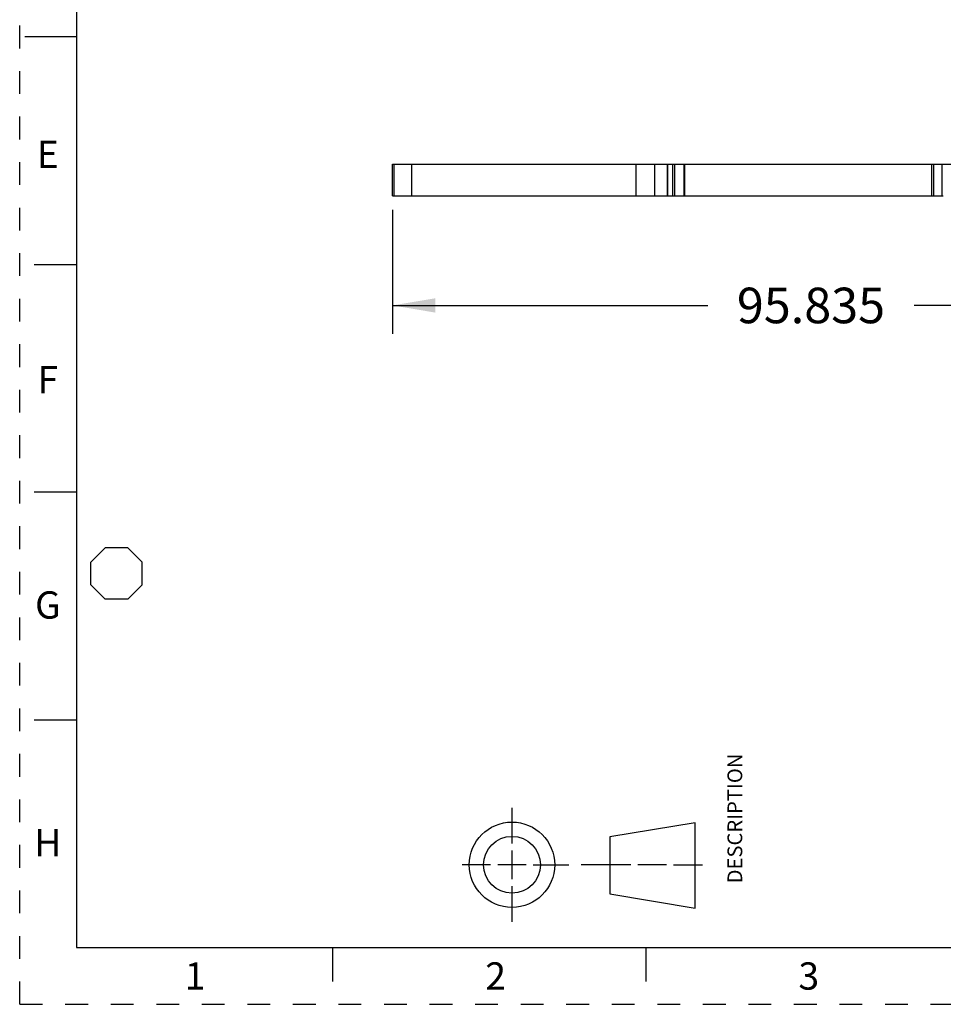
# Model space of a CAD drawing. Units: inches. Extents: x 0 to 11, y 0 to 8.5.
# Drawn here: x 0 to 4.1, y 0 to 4.3 of the extents above; entities that cross this region are included whole.
import ezdxf

# ---------------------------------------------------------------- set-up
doc = ezdxf.new("R2010")
doc.units = ezdxf.units.IN
doc.header["$LTSCALE"] = 0.605
doc.header["$MEASUREMENT"] = 0
doc.linetypes.add('HIDDEN', pattern=[0.2, 0.1, -0.1])
doc.layers.get('0').update_dxf_attribs({"linetype": 'CONTINUOUS'})
doc.layers.add('DEFAULT_2', color=8, linetype='HIDDEN')
doc.styles.get("Standard").update_dxf_attribs({"font": 'txt', "width": 0.8})
doc.styles.add('TEXTSTYLE_2', font='txt')
doc.dimstyles.new('DIMSTYLE_1', dxfattribs={"dimtxt": 0.15625, "dimasz": 0.1875, "dimexe": 0.125, "dimexo": 0.0625, "dimgap": 0.078125, "dimtad": 0, "dimtih": 1, "dimtoh": 1, "dimdec": 3, "dimzin": 0, "dimdsep": 46, "dimtxsty": 'STANDARD', "dimblk": '_FILLED', "dimblk1": '_FILLED', "dimblk2": '_FILLED', "dimcen": 0.09, "dimadec": 3, "dimazin": 0, "dimtp": 0.001, "dimtm": 0.001, "dimtfac": 1, "dimtdec": 3, "dimtofl": 0, "dimtmove": 0, "dimatfit": 3, "dimldrblk": '_FILLED', "dimfxl": 1, "dimtolj": 1, "dimtzin": 0, "dimarcsym": 0})

# ---------------------------------------------------------------- blocks, each defined once
blk = doc.blocks.new('_FILLED')
at = {"color": 0, "linetype": 'BYBLOCK'}
blk.add_solid([(0, 0), (-1, 0.167), (-1, -0.167)], dxfattribs=at)
blk = doc.blocks.new('*D2')
at = {"color": 2, "linetype": 'CONTINUOUS'}
for p, q in [((1.6371, 3.4902), (1.6371, 2.9455)), ((5.4101, 3.4902), (5.4101, 2.9455)), ((1.6371, 3.0705), (3.0214, 3.0705)), ((5.4101, 3.0705), (3.9277, 3.0705))]:
    blk.add_line(p, q, dxfattribs=at)
at = {"color": 2, "linetype": 'CONTINUOUS', "xscale": 0.1875, "yscale": 0.1875, "zscale": 0.1875, "rotation": 180}
blk.add_blockref('_FILLED', (1.6371, 3.0705), dxfattribs=at)
at = {"color": 2, "linetype": 'CONTINUOUS', "xscale": 0.1875, "yscale": 0.1875, "zscale": 0.1875}
blk.add_blockref('_FILLED', (5.4101, 3.0705), dxfattribs=at)
at = {"color": 2, "linetype": 'CONTINUOUS', "insert": (3.4746, 3.1486), "char_height": 0.15625, "width": 0.75, "attachment_point": 2, "line_spacing_factor": 0.9}
blk.add_mtext('95.835', dxfattribs=at)
blk = doc.blocks.new('THIRD_ANGLE_1_BL1', base_point=(2.47, 0.613))
at = {"color": 2, "linetype": 'CONTINUOUS'}
for p, q in [((2.1617, 0.863), (2.1617, 0.7067)), ((2.1617, 0.6755), (2.1617, 0.5505)), ((2.0679, 0.613), (1.9424, 0.6131)), ((2.2242, 0.613), (2.0992, 0.613)), ((2.2554, 0.613), (2.4117, 0.613)), ((2.6835, 0.613), (2.4648, 0.613)), ((2.8398, 0.613), (2.7148, 0.613)), ((2.871, 0.613), (2.9976, 0.6129)), ((2.1617, 0.5192), (2.1617, 0.363))]:
    blk.add_line(p, q, dxfattribs=at)
at = {"color": 7, "linetype": 'CONTINUOUS'}
for p, q in [((2.9657, 0.7978), (2.5907, 0.7353)), ((2.9657, 0.4228), (2.9657, 0.7978)), ((2.5907, 0.7353), (2.5907, 0.4853)), ((2.5907, 0.4853), (2.9657, 0.4228))]:
    blk.add_line(p, q, dxfattribs=at)
for radius in [0.1875, 0.125]:
    blk.add_circle((2.1617, 0.613), radius, dxfattribs=at)
blk = doc.blocks.new('OCTA_R_BL2', base_point=(0.425, 1.8932))
at = {"color": 2, "linetype": 'CONTINUOUS'}
for p, q in [((0.3125, 1.9432), (0.375, 2.0057)), ((0.475, 2.0057), (0.375, 2.0057)), ((0.5375, 1.9432), (0.475, 2.0057)), ((0.3125, 1.8432), (0.3125, 1.9432)), ((0.5375, 1.8432), (0.5375, 1.9432)), ((0.3125, 1.8432), (0.375, 1.7807)), ((0.5375, 1.8432), (0.475, 1.7807)), ((0.475, 1.7807), (0.375, 1.7807))]:
    blk.add_line(p, q, dxfattribs=at)

msp = doc.modelspace()

# ---------------------------------------------------------------- linework, layer by layer
at = {"color": 7, "linetype": 'CONTINUOUS'}
for p, q in [((0.25, 8.25), (0.25, 0.25)), ((0.2471, 4.25), (0.0221, 4.25)), ((1.6371, 3.5527), (1.6371, 3.6905)), ((1.6371, 3.6905), (5.4101, 3.6905)), ((1.6431, 3.6905), (1.6431, 3.5527)), ((1.7217, 3.5527), (1.7217, 3.6905)), ((2.7062, 3.6905), (2.7062, 3.5527)), ((2.787, 3.6905), (2.787, 3.5527)), ((2.8447, 3.6905), (2.8447, 3.5527)), ((2.8452, 3.5527), (2.8452, 3.6905)), ((2.8668, 3.6905), (2.8668, 3.5527)), ((2.877, 3.5527), (2.877, 3.6905)), ((2.9161, 3.6905), (2.9161, 3.5527)), ((2.9212, 3.5527), (2.9212, 3.6905)), ((4.0045, 3.6905), (4.0045, 3.5527)), ((4.0147, 3.5527), (4.0147, 3.6905)), ((4.0487, 3.6905), (4.0487, 3.5527)), ((1.6371, 3.5527), (4.0555, 3.5527)), ((0.064, 3.25), (0.25, 3.25)), ((0.25, 2.25), (0.064, 2.25)), ((0.064, 1.25), (0.25, 1.25)), ((0.25, 0.25), (10.75, 0.25)), ((1.375, 0.1), (1.375, 0.25)), ((2.75, 0.25), (2.75, 0.1))]:
    msp.add_line(p, q, dxfattribs=at)
at = {"layer": 'DEFAULT_2', "color": 8, "linetype": 'HIDDEN'}
for q in [(0, 8.5), (11, 0)]:
    msp.add_line((0, 0), q, dxfattribs=at)

# ---------------------------------------------------------------- block references
at = {"color": 2, "linetype": 'CONTINUOUS'}
for name, p in [('OCTA_R_BL2', (0.425, 1.8932)), ('THIRD_ANGLE_1_BL1', (2.47, 0.613))]:
    msp.add_blockref(name, p, dxfattribs=at)

# ---------------------------------------------------------------- texts
at = {"color": 2, "linetype": 'CONTINUOUS', "char_height": 0.12, "width": 0.12, "attachment_point": 2, "line_spacing_factor": 0.9, "style": 'TEXTSTYLE_2'}
for s, insert in [('E', (0.1237, 3.7945)), ('F', (0.1237, 2.8045)), ('G', (0.1237, 1.8145)), ('H', (0.1237, 0.7695)), ('1', (0.77, 0.1844)), ('2', (2.09, 0.1844)), ('3', (3.465, 0.1844))]:
    msp.add_mtext(s, dxfattribs=dict(at, insert=insert))
at = {"color": 2, "linetype": 'CONTINUOUS', "insert": (3.1078, 0.8165), "char_height": 0.065, "width": 0.572, "attachment_point": 2, "rotation": 90, "line_spacing_factor": 0.9}
msp.add_mtext('DESCRIPTION', dxfattribs=at)

# ---------------------------------------------------------------- dimensions: what is measured, and where the dimension line sits
at = {"color": 2, "linetype": 'CONTINUOUS'}
dim = msp.add_linear_dim(base=(5.4101, 3.0705), p1=(1.6371, 3.5527), p2=(5.4101, 3.5527), dimstyle='DIMSTYLE_1', dxfattribs=at)
dim.commit()
dim.dimension.update_dxf_attribs({"geometry": '*D2', "text_midpoint": (3.4785, 3.0705), "dimtype": 160})

doc.saveas('drawing.dxf')
